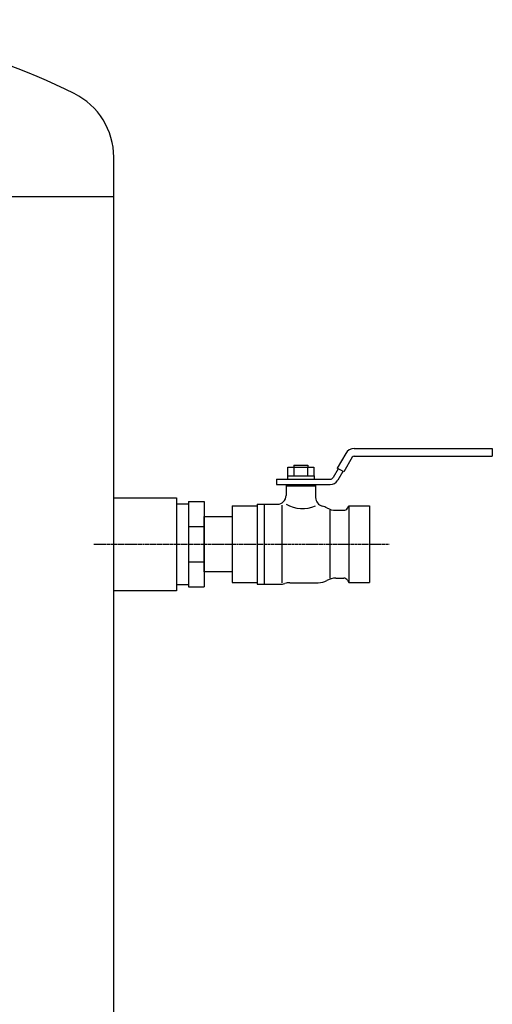
# Model space of a CAD drawing. Extents: x 345 to 2841, y -2324 to -605.
# Drawn here: x 938 to 1209, y -1339 to -773 of the extents above; entities that cross this region are included whole.
import ezdxf

# ---------------------------------------------------------------- set-up
doc = ezdxf.new("R2010")
doc.units = 0
doc.header["$MEASUREMENT"] = 0
doc.linetypes.add('DOT_CENTER', pattern=[2, 1.25, -0.25, 0.25, -0.25])
doc.layers.add('1', color=7, linetype='CONTINUOUS')

msp = doc.modelspace()

# ---------------------------------------------------------------- linework, layer by layer
at = {"layer": '1', "color": 2, "linetype": 'CONTINUOUS'}
for p, q in [((991.64, -1047.81), (991.64, -852.02)), ((583.64, -874.56), (991.64, -874.56)), ((1124.9, -1022.41), (1120.03, -1030.84)), ((1128.71, -1024.61), (1123.84, -1033.04)), ((1129.83, -1019.56), (1209.14, -1019.56)), ((1129.83, -1023.96), (1209.14, -1023.96)), ((1209.14, -1019.56), (1209.14, -1023.96)), ((1091.63, -1030.26), (1106.64, -1030.26)), ((1091.63, -1035.26), (1091.63, -1030.26)), ((1095.14, -1029.06), (1103.14, -1029.06)), ((1095.14, -1029.06), (1095.14, -1030.26)), ((1095.38, -1035.26), (1095.38, -1030.26)), ((1102.89, -1030.26), (1102.89, -1035.26)), ((1103.14, -1029.06), (1103.14, -1030.26)), ((1106.64, -1030.26), (1106.64, -1035.26)), ((1091.44, -1035.26), (1091.44, -1037.26)), ((1091.44, -1035.26), (1106.84, -1035.26)), ((1106.84, -1035.26), (1106.84, -1037.26)), ((1120.64, -1031.19), (1117.71, -1036.26)), ((1123.84, -1033.04), (1120.03, -1030.84)), ((1123.23, -1032.69), (1120.31, -1037.76)), ((1085.14, -1037.26), (1115.98, -1037.26)), ((1085.14, -1037.26), (1085.14, -1040.26)), ((1085.14, -1040.26), (1115.98, -1040.26)), ((1090.64, -1040.26), (1090.64, -1046.56)), ((1090.64, -1041.06), (1107.64, -1041.06)), ((1107.64, -1040.26), (1107.64, -1047.77)), ((991.64, -1841.31), (991.64, -1047.81)), ((991.64, -1047.81), (1027.64, -1047.81)), ((1027.64, -1047.81), (1027.64, -1101.31)), ((1027.64, -1051.41), (1034.64, -1051.41)), ((1034.64, -1050.06), (1034.64, -1099.06)), ((1034.64, -1050.06), (1043.64, -1050.06)), ((1043.64, -1050.06), (1043.64, -1099.06)), ((1059.64, -1052.56), (1074.14, -1052.56)), ((1059.64, -1052.56), (1059.64, -1096.56)), ((1074.14, -1051.56), (1074.14, -1097.56)), ((1074.14, -1051.56), (1085.64, -1051.56)), ((1078.14, -1051.56), (1078.14, -1097.56)), ((1088.14, -1052.17), (1088.14, -1096.81)), ((1125.92, -1053.81), (1126.64, -1052.56)), ((1126.64, -1052.56), (1138.64, -1052.56)), ((1126.64, -1052.56), (1126.64, -1096.56)), ((1138.64, -1052.56), (1138.64, -1096.56)), ((1043.64, -1058.66), (1059.64, -1058.66)), ((1043.64, -1090.46), (1043.64, -1058.66)), ((1059.64, -1058.66), (1059.64, -1090.46)), ((1115.97, -1094.06), (1115.97, -1055.06)), ((1119.17, -1055.06), (1123.75, -1055.06)), ((1034.64, -1064.41), (1043.64, -1064.41)), ((1034.64, -1084.7), (1043.64, -1084.7)), ((1059.64, -1090.46), (1043.64, -1090.46)), ((1027.64, -1097.71), (1034.64, -1097.71)), ((1059.64, -1096.56), (1074.14, -1096.56)), ((1074.14, -1097.56), (1087.14, -1097.56)), ((1092.74, -1096.76), (1109.14, -1096.76)), ((1119.17, -1094.06), (1123.75, -1094.06)), ((1125.92, -1095.31), (1126.64, -1096.56)), ((1126.64, -1096.56), (1138.64, -1096.56)), ((1027.64, -1101.31), (991.64, -1101.31)), ((1034.64, -1099.06), (1043.64, -1099.06))]:
    msp.add_line(p, q, dxfattribs=at)
at = {"layer": '1', "color": 2, "linetype": 'DOT_CENTER'}
msp.add_line((980.12, -1074.56), (1149.85, -1074.56), dxfattribs=at)
at = {"layer": '1', "color": 2, "linetype": 'CONTINUOUS'}
for centre, radius, start, end in [((787.64, -1180.96), 408, 63.6122, 90), ((950.84, -852.02), 40.8, 0, 63.6122), ((1129.84, -1025.26), 5.7, 90, 150), ((1129.84, -1025.26), 1.3, 90, 150), ((1115.98, -1035.26), 2, -90, -30), ((1115.98, -1035.26), 5, -90, -30), ((1085.64, -1046.56), 5, -90, 0), ((1100.04, -1035.23), 18.84, -119.9335, -66.2157), ((1112.64, -1047.77), 5, -180, -103.4934), ((1109.14, -1062.36), 10, 59.8827, 76.5066), ((1119.17, -1045.06), 10, -120.1173, -90), ((1123.75, -1052.56), 2.5, -90, -30), ((1087.14, -1087.56), 10, -90, -73.7398), ((1092.74, -1106.76), 10, 90, 106.2603), ((1109.14, -1086.76), 10, -90, -59.8827), ((1119.17, -1104.06), 10, 90, 120.1173), ((1123.75, -1096.56), 2.5, 30, 90)]:
    msp.add_arc(centre, radius, start, end, dxfattribs=at)

doc.saveas('drawing.dxf')
